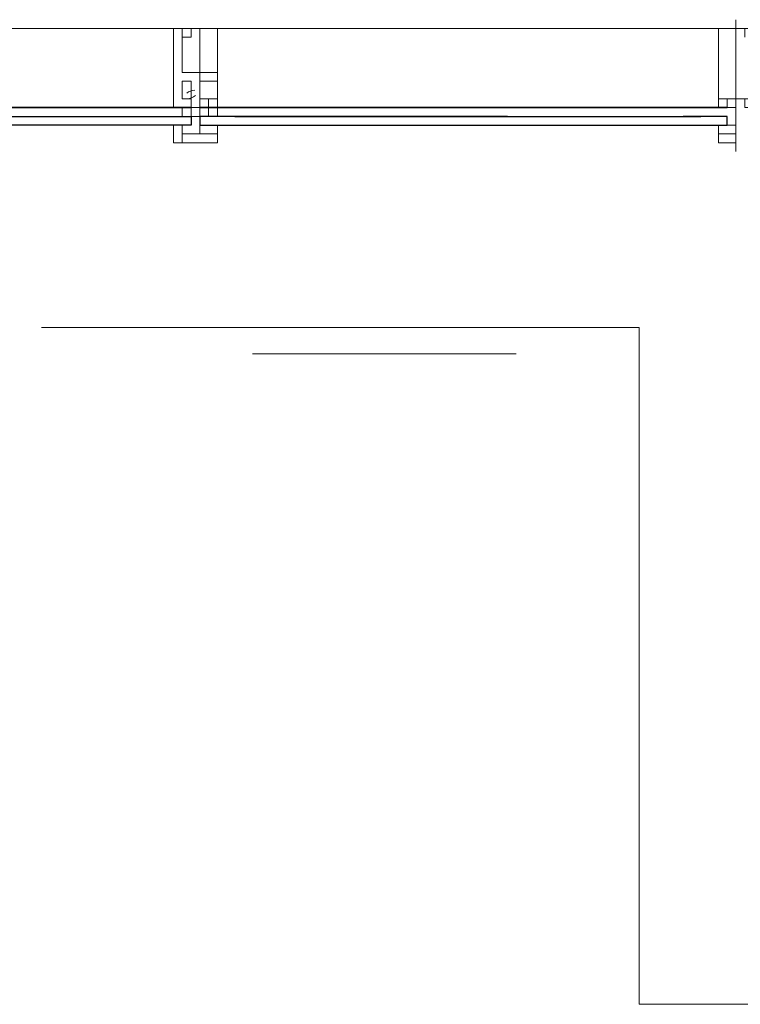
# Model space of a CAD drawing. Units: millimetres. Extents: x 26 to 693, y 112 to 529.
# Drawn here: x 259 to 263, y 282 to 287 of the extents above; entities that cross this region are included whole.
import ezdxf

# ---------------------------------------------------------------- set-up
doc = ezdxf.new("R2010")
doc.units = ezdxf.units.MM
for name, color, linetype in [('PDF_0', 7, 'Continuous'), ('PDF_FAC$2nd$APT$Aluminium', 7, 'Continuous'), ('PDF_FAC$2nd$APT$Ar_glass_hatch', 7, 'Continuous'), ('PDF_FAC$2nd$APT$Extrusion', 7, 'Continuous'), ('PDF_FAC$2nd$APT$FAC-L26-L28-OFF$0$1', 7, 'Continuous'), ('PDF_FAC$2nd$APT$FAC-L26-L28-OFF$0$CW', 7, 'Continuous'), ('PDF_FAC$2nd$APT$FAC-L26-L28-OFF$0$FRAME', 7, 'Continuous'), ('PDF_FAC$2nd$APT$FACADE$2ND$0$-BFG-GLASS', 7, 'Continuous'), ('PDF_FAC$2nd$APT$FACADE$2ND$0$EXTRN', 7, 'Continuous'), ('PDF_FAC$2nd$APT$gasket', 7, 'Continuous'), ('PDF_FAC$2nd$APT$GLASS', 7, 'Continuous'), ('PDF_FAC$2nd$APT$HAT', 7, 'Continuous'), ('PDF_FAC$2nd$APT$TRANSOM', 7, 'Continuous')]:
    doc.layers.add(name, color=color, linetype=linetype)
for name, color, linetype, true_color in [('PDF_FAC$2nd$APT$$1$COLUMN$APART$B3$B2$&$B1$0$Ar_above_line', 7, 'Continuous', 0xb9b9b9), ('PDF_FAC$2nd$APT$Ar_grid', 7, 'Continuous', 0xb9b9b9), ('PDF_FAC$2nd$APT$FAC$TYPICAL$APT$0$0$GRID', 7, 'Continuous', 0xb9b9b9), ('PDF_FAC$2nd$APT$Gridline', 7, 'Continuous', 0x535353), ('PDF_GRID$TYPICAL$TOWER$1&2$Ar_grid', 7, 'Continuous', 0xb9b9b9)]:
    doc.layers.add(name, color=color, linetype=linetype, true_color=true_color)

msp = doc.modelspace()

# ---------------------------------------------------------------- linework, layer by layer
at = {"layer": 'PDF_0', "lineweight": 9}
for points in [[(260.2179, 286.3526), (260.2179, 286.3103)], [(260.1332, 286.3103), (260.0909, 286.3103)], [(260.0909, 286.2256), (260.0909, 286.2256)], [(260.2179, 286.2256), (260.2179, 286.2256)]]:
    msp.add_lwpolyline(points, dxfattribs=at)
at = {"layer": 'PDF_FAC$2nd$APT$$1$COLUMN$APART$B3$B2$&$B1$0$Ar_above_line', "lineweight": 9}
msp.add_lwpolyline([(259.4135, 285.2519), (262.2923, 285.2519), (262.2923, 281.9921), (264.5784, 281.9921)], dxfattribs=at)
at = {"layer": 'PDF_FAC$2nd$APT$Aluminium', "lineweight": 0}
for points in [[(260.0486, 286.3103), (258.6515, 286.3103), (257.2545, 286.3103)], [(260.2602, 286.3103), (261.6573, 286.3103)]]:
    msp.add_lwpolyline(points, dxfattribs=at)
at = {"layer": 'PDF_FAC$2nd$APT$Ar_glass_hatch', "lineweight": 0}
for points in [[(260.0486, 286.3103), (260.0909, 286.3103), (260.0486, 286.3103)], [(260.0909, 286.2679), (260.0909, 286.3103), (260.0909, 286.2679)], [(260.1332, 286.3103), (260.1332, 286.3103)], [(260.1332, 286.3103), (260.1332, 286.2679), (260.1332, 286.3103)], [(260.1756, 286.3103), (260.1756, 286.3103)], [(260.1756, 286.3103), (260.1756, 286.2679), (260.1756, 286.3103)], [(260.2602, 286.3103), (260.2179, 286.3103), (260.2602, 286.3103)], [(260.0486, 286.2256), (260.0486, 286.2256)], [(260.0486, 286.2256), (260.0909, 286.2256)], [(260.0909, 286.2256), (260.0909, 286.2256)], [(260.0909, 286.2256), (260.0909, 286.2256)]]:
    msp.add_lwpolyline(points, dxfattribs=at)
for points in [[(260.0909, 286.3103), (260.1332, 286.3103)], [(260.0909, 286.2679), (260.0909, 286.3103), (260.1332, 286.3103), (260.1332, 286.2679)], [(260.2179, 286.3103), (260.1756, 286.3103)], [(260.2179, 286.2679), (260.2179, 286.3103), (260.1756, 286.3103), (260.1756, 286.2679)], [(260.2179, 286.2679), (260.2179, 286.3103), (260.2602, 286.3103), (260.2602, 286.2679)], [(260.1332, 286.2679), (260.1332, 286.2256)], [(260.1756, 286.2679), (260.1756, 286.2256)]]:
    msp.add_lwpolyline(points, close=True, dxfattribs=at)
for centre in [(260.1121, 286.1621), (260.1544, 286.1621)]:
    msp.add_arc(centre, 0.1058, 83.3257, 96.6743, dxfattribs=at)
at = {"layer": 'PDF_FAC$2nd$APT$Ar_grid', "lineweight": 9}
msp.add_lwpolyline([(260.1756, 286.6913), (260.1756, 286.2256)], dxfattribs=at)
at = {"layer": 'PDF_FAC$2nd$APT$Extrusion', "lineweight": 18}
for points in [[(260.1332, 286.3103), (260.0909, 286.3103), (260.0486, 286.3103), (260.0486, 286.6913), (260.1332, 286.6913), (260.0909, 286.6913), (260.0909, 286.6489), (260.1332, 286.6489), (260.0909, 286.6489), (260.0909, 286.6066), (260.0909, 286.5219), (260.0909, 286.4796), (260.1332, 286.4796)], [(260.1756, 286.3103), (260.2179, 286.3103), (260.2602, 286.3103), (260.2602, 286.6913), (260.1756, 286.6913), (260.1332, 286.6913), (260.0909, 286.6913), (260.0909, 286.6489), (260.1332, 286.6489), (260.1332, 286.6913), (260.1756, 286.6913), (260.2602, 286.6913), (260.2602, 286.6489), (260.2602, 286.6066), (260.2602, 286.5219), (260.2602, 286.4796), (260.1756, 286.4796), (260.0909, 286.4796), (260.1756, 286.4796), (260.1756, 286.4373), (260.1756, 286.3526)], [(260.1332, 286.4373), (260.1332, 286.3526)], [(260.1756, 286.3526), (260.1756, 286.3103), (260.1756, 286.3526)], [(260.2602, 286.3103), (260.2602, 286.3103)], [(260.2602, 286.2256), (260.2602, 286.2256)]]:
    msp.add_lwpolyline(points, dxfattribs=at)
for points in [[(260.1332, 286.3526), (260.1332, 286.3103), (260.1332, 286.3526), (260.1332, 286.4373), (260.0909, 286.4373), (260.0909, 286.3949), (260.0909, 286.3526)], [(260.2602, 286.4373), (260.2602, 286.3949), (260.2602, 286.3526), (260.2179, 286.3526), (260.1756, 286.3526), (260.1756, 286.4373)], [(260.1756, 286.2679), (260.1332, 286.2679), (260.1756, 286.2679), (260.1756, 286.3103), (260.1332, 286.3103), (260.1756, 286.3103), (260.1756, 286.1832), (260.2602, 286.1832), (260.2602, 286.2256), (260.2179, 286.2256), (260.2602, 286.2256), (260.2602, 286.1409), (260.0486, 286.1409), (260.0486, 286.2256), (260.0909, 286.2256), (260.0909, 286.1832), (260.1756, 286.1832)], [(260.2602, 286.1409), (260.2602, 286.1832), (260.0909, 286.1832), (260.0909, 286.1409)]]:
    msp.add_lwpolyline(points, close=True, dxfattribs=at)
at = {"layer": 'PDF_FAC$2nd$APT$FAC$TYPICAL$APT$0$0$GRID', "lineweight": 9}
msp.add_lwpolyline([(262.758, 286.7336), (262.758, 286.0986)], dxfattribs=at)
at = {"layer": 'PDF_FAC$2nd$APT$FAC-L26-L28-OFF$0$1', "lineweight": 0}
for points in [[(262.758, 286.2256), (262.758, 286.2679)], [(262.758, 286.2256), (262.758, 286.2256)], [(262.758, 286.2256), (262.758, 286.2256)]]:
    msp.add_lwpolyline(points, dxfattribs=at)
at = {"layer": 'PDF_FAC$2nd$APT$FAC-L26-L28-OFF$0$CW', "lineweight": 18}
for points in [[(262.8427, 286.6913), (262.8427, 286.6489), (262.8427, 286.6913), (262.758, 286.6913), (262.6733, 286.6913), (262.6733, 286.3103), (262.7157, 286.3103), (262.7157, 286.3526), (262.758, 286.3526), (262.758, 286.3103), (262.758, 286.3526), (262.8427, 286.3526), (262.8003, 286.3526), (262.8003, 286.3103), (262.8003, 286.3526), (262.8003, 286.3103), (262.8427, 286.3103)], [(262.8003, 286.6489), (262.8003, 286.6913), (262.758, 286.6913), (262.6733, 286.6913), (262.6733, 286.3526)], [(262.7157, 286.3526), (262.758, 286.3526), (262.8003, 286.3526)], [(262.7157, 286.3526), (262.7157, 286.3526)], [(262.758, 286.2256), (262.758, 286.2679), (262.758, 286.2256), (262.758, 286.1832), (262.758, 286.1409), (262.758, 286.1832), (262.6733, 286.1832), (262.6733, 286.1409), (262.758, 286.1409), (262.6733, 286.1409), (262.6733, 286.2256), (262.7157, 286.2256), (262.758, 286.2256), (262.6733, 286.2256), (262.6733, 286.1832), (262.758, 286.1832)]]:
    msp.add_lwpolyline(points, dxfattribs=at)
msp.add_lwpolyline([(262.758, 286.3103), (262.758, 286.3526), (262.7157, 286.3526), (262.7157, 286.3103), (262.758, 286.3103), (262.758, 286.2679), (262.758, 286.2256), (262.758, 286.2679)], close=True, dxfattribs=at)
at = {"layer": 'PDF_FAC$2nd$APT$FAC-L26-L28-OFF$0$FRAME', "lineweight": 18}
msp.add_lwpolyline([(262.6733, 286.3526), (262.7157, 286.3526)], dxfattribs=at)
msp.add_lwpolyline([(262.6733, 286.3103), (262.6733, 286.3526), (262.7157, 286.3526), (262.6733, 286.3526)], close=True, dxfattribs=at)
at = {"layer": 'PDF_FAC$2nd$APT$FACADE$2ND$0$-BFG-GLASS', "lineweight": 25}
for points in [[(258.6515, 286.3103), (260.1332, 286.3103), (258.6515, 286.3103)], [(261.6573, 286.3103), (260.1756, 286.3103), (261.6573, 286.3103)], [(261.6573, 286.2679), (260.1756, 286.2679), (260.1756, 286.2256), (261.6573, 286.2256)]]:
    msp.add_lwpolyline(points, dxfattribs=at)
msp.add_lwpolyline([(258.6515, 286.2256), (257.2121, 286.2256), (257.2121, 286.2679), (258.6515, 286.2679), (260.1332, 286.2679), (260.1332, 286.2256)], close=True, dxfattribs=at)
at = {"layer": 'PDF_FAC$2nd$APT$FACADE$2ND$0$EXTRN', "lineweight": 18}
for points in [[(260.1332, 286.2256), (260.1332, 286.2679), (260.1332, 286.3103), (260.1332, 286.3526)], [(260.1756, 286.3103), (260.1756, 286.2256), (260.1756, 286.2679), (260.1756, 286.3103), (260.1756, 286.3526)], [(260.1332, 286.3103), (260.1332, 286.2679), (260.1332, 286.3103)], [(260.1332, 286.2679), (260.1332, 286.2679)], [(260.1332, 286.2679), (260.1332, 286.2679)], [(260.1332, 286.2679), (260.1332, 286.2679)], [(260.1756, 286.2679), (260.1756, 286.2679)], [(260.1756, 286.2679), (260.1756, 286.2679)]]:
    msp.add_lwpolyline(points, dxfattribs=at)
at = {"layer": 'PDF_FAC$2nd$APT$gasket', "lineweight": 0}
for points in [[(260.0909, 286.6913), (260.1332, 286.6913), (260.0909, 286.6913)], [(260.1332, 286.6913), (260.1332, 286.6913)], [(260.1332, 286.6489), (260.0909, 286.6489)], [(260.1332, 286.6489), (260.1332, 286.6489)], [(260.1332, 286.4796), (260.1332, 286.4796)], [(260.1332, 286.4373), (260.1332, 286.4373)], [(260.1332, 286.3949), (260.1332, 286.3949)], [(260.1332, 286.3526), (260.1332, 286.3526)], [(260.1332, 286.3526), (260.1332, 286.3526)], [(260.1332, 286.3526), (260.1332, 286.3526)], [(260.1332, 286.3526), (260.1332, 286.3526)], [(260.1332, 286.3526), (260.1332, 286.3526)], [(260.1332, 286.3526), (260.1332, 286.3526)], [(260.1332, 286.3526), (260.1332, 286.3526)], [(260.1332, 286.3526), (260.1332, 286.3526)], [(260.1332, 286.3526), (260.1332, 286.3526)], [(260.1332, 286.3526), (260.1332, 286.3526)], [(260.1756, 286.3526), (260.1756, 286.3526)], [(260.1756, 286.3526), (260.1756, 286.3526)], [(260.1756, 286.3526), (260.1756, 286.3526)], [(260.1756, 286.3526), (260.1756, 286.3526)], [(260.1756, 286.3526), (260.1756, 286.3526)], [(260.1756, 286.3526), (260.1756, 286.3526)], [(260.1756, 286.3526), (260.1756, 286.3526)], [(260.1756, 286.3526), (260.1756, 286.3526)], [(260.1756, 286.3526), (260.1756, 286.3526)], [(260.1756, 286.3526), (260.1756, 286.3526)], [(260.1756, 286.3103), (260.1756, 286.3103)], [(260.2179, 286.2256), (260.2179, 286.2256)], [(260.2179, 286.2256), (260.2179, 286.2256)], [(260.2179, 286.2256), (260.2179, 286.2256)], [(260.2179, 286.2256), (260.2179, 286.2256)], [(260.2179, 286.2256), (260.2179, 286.2256)], [(260.2179, 286.2256), (260.2179, 286.2256)], [(260.2602, 286.2256), (260.2602, 286.2256)], [(260.2602, 286.2256), (260.2602, 286.2256)], [(260.2602, 286.2256), (260.2602, 286.2256)], [(260.2602, 286.2256), (260.2602, 286.2256)]]:
    msp.add_lwpolyline(points, dxfattribs=at)
msp.add_lwpolyline([(260.2179, 286.2256), (260.2602, 286.2256)], close=True, dxfattribs=at)
for centre, start, end in [((260.1544, 286.3314), 93.2305, 131.2203), ((260.1121, 286.4161), 273.2305, 311.2203)]:
    msp.add_arc(centre, 0.0635, start, end, dxfattribs=at)
at = {"layer": 'PDF_FAC$2nd$APT$GLASS', "lineweight": 25}
msp.add_lwpolyline([(262.5887, 286.3103), (260.3449, 286.3103)], close=True, dxfattribs=at)
at = {"layer": 'PDF_FAC$2nd$APT$GLASS', "lineweight": 0}
for points in [[(262.5887, 286.3103), (260.3449, 286.3103)], [(262.5887, 286.2679), (260.3449, 286.2679)]]:
    msp.add_lwpolyline(points, close=True, dxfattribs=at)
at = {"layer": 'PDF_FAC$2nd$APT$GLASS', "lineweight": 25}
for points in [[(262.504, 286.3103), (262.7157, 286.3103), (262.504, 286.3103)], [(260.3449, 286.2679), (262.5887, 286.2679)], [(262.504, 286.2256), (262.7157, 286.2256), (262.7157, 286.2679), (262.504, 286.2679)], [(260.3449, 286.2256), (262.5887, 286.2256)]]:
    msp.add_lwpolyline(points, dxfattribs=at)
at = {"layer": 'PDF_FAC$2nd$APT$GLASS', "lineweight": 0}
for points in [[(262.504, 286.3103), (262.7157, 286.3103), (262.504, 286.3103)], [(262.504, 286.2679), (262.7157, 286.2679), (262.504, 286.2679)]]:
    msp.add_lwpolyline(points, dxfattribs=at)
at = {"layer": 'PDF_FAC$2nd$APT$Gridline', "lineweight": 13}
for points in [[(260.1756, 286.2679), (260.1756, 286.2256)], [(260.1756, 286.2256), (260.1756, 286.2256)]]:
    msp.add_lwpolyline(points, dxfattribs=at)
at = {"layer": 'PDF_FAC$2nd$APT$Gridline', "color": 7, "lineweight": 0}
msp.add_lwpolyline([(260.1756, 286.2256), (260.1756, 286.2256)], dxfattribs=at)
at = {"layer": 'PDF_FAC$2nd$APT$HAT', "lineweight": 0}
for points in [[(262.7157, 286.3526), (262.6733, 286.3526), (262.6733, 286.3103), (262.7157, 286.3103), (262.6733, 286.3103), (262.6733, 286.3526)], [(262.7157, 286.2256), (262.6733, 286.2256)]]:
    msp.add_lwpolyline(points, close=True, dxfattribs=at)
for points in [[(262.6733, 286.3103), (262.6733, 286.3103)], [(262.631, 286.2256), (262.631, 286.2256)], [(262.758, 286.2256), (262.758, 286.2256)], [(262.758, 286.2256), (262.758, 286.2256)], [(262.758, 286.2256), (262.758, 286.2256)], [(262.758, 286.2256), (262.758, 286.2256)], [(262.758, 286.2256), (262.758, 286.2256)], [(262.758, 286.2256), (262.758, 286.2256)], [(262.758, 286.2256), (262.758, 286.2256)], [(262.758, 286.2256), (262.758, 286.2256)], [(262.758, 286.2256), (262.758, 286.2256)], [(262.758, 286.1832), (262.758, 286.1832)], [(262.758, 286.1832), (262.758, 286.1832)]]:
    msp.add_lwpolyline(points, dxfattribs=at)
at = {"layer": 'PDF_FAC$2nd$APT$TRANSOM', "lineweight": 0}
msp.add_lwpolyline([(262.6733, 286.6913), (254.6297, 286.6913)], dxfattribs=at)
at = {"layer": 'PDF_GRID$TYPICAL$TOWER$1&2$Ar_grid', "lineweight": 9}
msp.add_lwpolyline([(260.4296, 285.1249), (261.6996, 285.1249)], dxfattribs=at)

doc.saveas('drawing.dxf')
